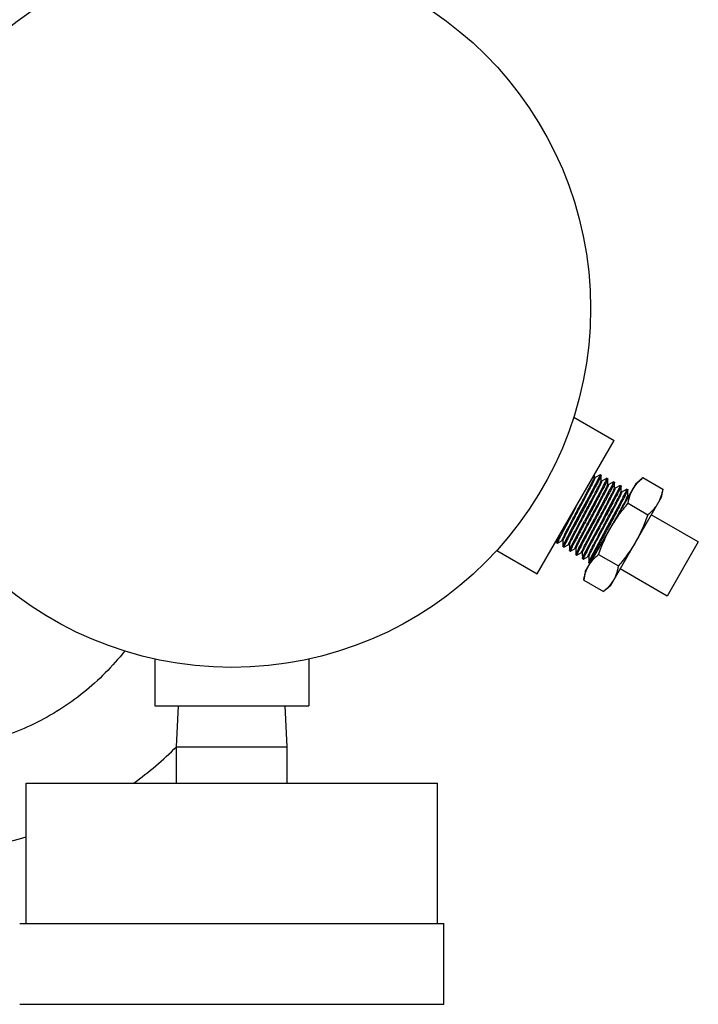
# Model space of a CAD drawing. Units: inches. Extents: x 4 to 345, y 20 to 208.
# Drawn here: x 67 to 70, y 157 to 162 of the extents above; entities that cross this region are included whole.
import ezdxf

# ---------------------------------------------------------------- set-up
doc = ezdxf.new("R2010")
doc.units = ezdxf.units.IN
doc.header["$MEASUREMENT"] = 0
doc.layers.add('02___PRT_ALL_AXES', color=7, linetype='Continuous')

msp = doc.modelspace()

# ---------------------------------------------------------------- linework, layer by layer
at = {"color": 7, "linetype": 'Continuous'}
for p, q in [((69.644, 159.4358), (69.696, 159.536)), ((69.671, 159.5316), (69.6716, 159.534)), ((69.6716, 159.5343), (69.6716, 159.5451)), ((69.6716, 159.534), (69.6716, 159.5343)), ((69.6754, 159.5321), (69.6716, 159.5343)), ((69.6993, 159.546), (69.6753, 159.5322)), ((69.696, 159.536), (69.6997, 159.5461)), ((69.6997, 159.5461), (69.6993, 159.546)), ((69.6997, 159.5461), (69.7042, 159.5437)), ((69.7042, 159.5437), (69.7043, 159.5433)), ((69.7043, 159.517), (69.7043, 159.5433)), ((69.7319, 159.5286), (69.7089, 159.5154)), ((69.7322, 159.5287), (69.7319, 159.5286)), ((69.7324, 159.5283), (69.7322, 159.5287)), ((69.7322, 159.5287), (69.7367, 159.5262)), ((69.7367, 159.5262), (69.7368, 159.5259)), ((69.7369, 159.4994), (69.7368, 159.5259)), ((69.908, 159.5316), (69.8765, 159.5052)), ((69.908, 159.5316), (70.0049, 159.4757)), ((69.6265, 159.0721), (69.8765, 159.5052)), ((69.6813, 159.3489), (69.7491, 159.4765)), ((69.7038, 159.5144), (69.7043, 159.5167)), ((69.7043, 159.5167), (69.7043, 159.517)), ((69.7082, 159.5148), (69.7043, 159.517)), ((69.7089, 159.5154), (69.708, 159.5148)), ((69.7364, 159.4969), (69.7369, 159.499)), ((69.7369, 159.499), (69.7369, 159.4994)), ((69.7407, 159.4971), (69.7369, 159.4994)), ((69.7394, 159.3786), (69.7934, 159.4823)), ((69.7415, 159.4977), (69.7406, 159.4972)), ((69.7645, 159.511), (69.7415, 159.4977)), ((69.765, 159.5111), (69.7693, 159.5088)), ((69.7689, 159.479), (69.7695, 159.4814)), ((69.7693, 159.5088), (69.7695, 159.5083)), ((69.7695, 159.4818), (69.7695, 159.5083)), ((69.7695, 159.4814), (69.7695, 159.4818)), ((69.7734, 159.4795), (69.7695, 159.4818)), ((69.7973, 159.4935), (69.7732, 159.4796)), ((69.7934, 159.4823), (69.7977, 159.4936)), ((69.7977, 159.4936), (69.8021, 159.4912)), ((69.8021, 159.4912), (69.8022, 159.4908)), ((69.8023, 159.4644), (69.8023, 159.4908)), ((69.8299, 159.476), (69.8069, 159.4628)), ((69.8302, 159.4761), (69.8347, 159.4737)), ((69.8347, 159.4737), (69.8348, 159.4734)), ((69.8348, 159.4465), (69.8348, 159.4734)), ((69.8597, 159.4761), (69.8789, 159.5031)), ((70.0049, 159.4757), (69.9977, 159.4352)), ((69.6092, 159.3708), (69.644, 159.4358)), ((69.6411, 159.3524), (69.6988, 159.4601)), ((69.9977, 159.4352), (69.7477, 159.0021)), ((69.8017, 159.4618), (69.8023, 159.4641)), ((69.8023, 159.4641), (69.8023, 159.4644)), ((69.8061, 159.4622), (69.8023, 159.4644)), ((69.8069, 159.4628), (69.806, 159.4623)), ((69.8335, 159.4307), (69.8387, 159.4446)), ((69.8387, 159.4446), (69.8348, 159.4468)), ((69.8394, 159.4452), (69.8385, 159.4447)), ((69.843, 159.4473), (69.8394, 159.4452)), ((69.5765, 159.3778), (69.5069, 159.2468)), ((69.5813, 159.3869), (69.5765, 159.3778)), ((69.5898, 159.3741), (69.5941, 159.3822)), ((69.7054, 159.3152), (69.7394, 159.3786)), ((69.7373, 159.2968), (69.7949, 159.404)), ((69.8358, 159.4066), (69.9327, 159.3507)), ((69.5663, 159.2913), (69.6092, 159.3708)), ((69.6075, 159.2109), (69.6732, 159.3338)), ((69.6411, 159.3524), (69.6229, 159.3186)), ((69.6813, 159.3489), (69.6732, 159.3338)), ((70.1785, 159.2182), (69.949, 159.3507)), ((69.5198, 159.2006), (69.5663, 159.2913)), ((69.5602, 159.1998), (69.6229, 159.3186)), ((69.6604, 159.2318), (69.7054, 159.3152)), ((69.7173, 159.2595), (69.7373, 159.2968)), ((69.4866, 159.2149), (69.5023, 159.2487)), ((69.6141, 159.1415), (69.6604, 159.2318)), ((69.6542, 159.1402), (69.7173, 159.2595)), ((69.4866, 159.2247), (69.4866, 159.2149)), ((69.4867, 159.2146), (69.4911, 159.2119)), ((69.4911, 159.2119), (69.4914, 159.2119)), ((69.4914, 159.2119), (69.5144, 159.2252)), ((69.5143, 159.2253), (69.5181, 159.2231)), ((69.5181, 159.2234), (69.5184, 159.2246)), ((69.5181, 159.2234), (69.5181, 159.2231)), ((69.5181, 159.2231), (69.5182, 159.1955)), ((69.5182, 159.1955), (69.5198, 159.2006)), ((69.5183, 159.195), (69.5225, 159.1924)), ((69.523, 159.1925), (69.546, 159.2057)), ((69.5459, 159.2058), (69.5497, 159.2036)), ((69.5497, 159.2039), (69.55, 159.2054)), ((69.5497, 159.2039), (69.5497, 159.2036)), ((69.5497, 159.2036), (69.5497, 159.1758)), ((69.5497, 159.1758), (69.5602, 159.1998)), ((69.5546, 159.1729), (69.5774, 159.186)), ((69.5772, 159.1861), (69.5811, 159.1839)), ((69.5811, 159.1842), (69.5815, 159.1859)), ((69.5811, 159.1842), (69.5811, 159.1563)), ((70.1785, 159.2182), (70.026, 158.9541)), ((69.5499, 159.1755), (69.5541, 159.1728)), ((69.5541, 159.1728), (69.5546, 159.1729)), ((69.5812, 159.156), (69.5856, 159.1533)), ((69.5856, 159.1533), (69.5859, 159.1534)), ((69.5859, 159.1534), (69.6089, 159.1666)), ((69.6088, 159.1667), (69.6126, 159.1645)), ((69.6126, 159.1648), (69.6128, 159.166)), ((69.6126, 159.1648), (69.6127, 159.1369)), ((69.6127, 159.1369), (69.6141, 159.1415)), ((69.6128, 159.1365), (69.617, 159.1338)), ((69.6175, 159.1339), (69.6405, 159.1472)), ((69.6404, 159.1473), (69.6442, 159.145)), ((69.6442, 159.1454), (69.6445, 159.1468)), ((69.6442, 159.1454), (69.6442, 159.145)), ((69.6442, 159.145), (69.6442, 159.1173)), ((69.6442, 159.1173), (69.6542, 159.1402)), ((69.6915, 159.1566), (69.7883, 159.1007)), ((69.6444, 159.1169), (69.6486, 159.1143)), ((69.6491, 159.1143), (69.6517, 159.1158)), ((70.026, 158.9541), (69.7965, 159.0866)), ((69.6265, 159.0721), (69.6193, 159.0316)), ((69.6193, 159.0316), (69.7162, 158.9757)), ((69.7477, 159.0021), (69.7162, 158.9757)), ((69.7645, 159.0311), (69.7453, 159.0042)), ((67.633, 158.2199), (67.6321, 158.219))]:
    msp.add_line(p, q, dxfattribs=at)
for centre, radius, start, end in [((66.3851, 159.4702), 1.7665, 306.0429, 314.9026), ((66.3864, 159.4675), 1.7635, 270.0003, 286.8869)]:
    msp.add_arc(centre, radius, start, end, dxfattribs=at)
for points, knots in [([(69.5184, 159.2246), (69.5185, 159.225), (69.5188, 159.226), (69.5196, 159.2283), (69.5212, 159.232), (69.5237, 159.2374), (69.5269, 159.244), (69.5307, 159.2517), (69.5352, 159.2605), (69.5402, 159.2703), (69.5479, 159.285), (69.5585, 159.3054), (69.5724, 159.3315), (69.5871, 159.3592), (69.6022, 159.3876), (69.6171, 159.4156), (69.6292, 159.4382), (69.6382, 159.4555), (69.6445, 159.4674), (69.6503, 159.4786), (69.6557, 159.4889), (69.6605, 159.4984), (69.6647, 159.5067), (69.6682, 159.514), (69.6711, 159.5201), (69.6733, 159.5249), (69.6746, 159.5282), (69.6752, 159.53), (69.6754, 159.5307), (69.6755, 159.5311), (69.6756, 159.5315), (69.6756, 159.5318), (69.6755, 159.532), (69.6754, 159.5321)], [0, 0, 0, 0, 0.003701, 0.008512, 0.021471, 0.038707, 0.059976, 0.08503, 0.113617, 0.145487, 0.180387, 0.258266, 0.344851, 0.43679, 0.530822, 0.62369, 0.712115, 0.753566, 0.792731, 0.829332, 0.863091, 0.893727, 0.920964, 0.944525, 0.964133, 0.979516, 0.990521, 0.994401, 0.995943, 0.997224, 0.998251, 0.999035, 1, 1, 1, 1]), ([(69.5941, 159.3822), (69.5988, 159.3909), (69.6079, 159.4081), (69.6212, 159.4332), (69.6337, 159.4567), (69.6448, 159.4779), (69.6531, 159.494), (69.6588, 159.5053), (69.6624, 159.5125), (69.6654, 159.5188), (69.6679, 159.524), (69.6697, 159.5281), (69.6706, 159.5306), (69.671, 159.5316)], [0, 0, 0, 0, 0.176372, 0.347111, 0.506818, 0.650846, 0.775655, 0.829753, 0.877726, 0.919138, 0.953555, 0.980555, 1, 1, 1, 1]), ([(69.7043, 159.5433), (69.7043, 159.5432), (69.7043, 159.543), (69.7041, 159.5424), (69.7038, 159.5413), (69.7032, 159.5398), (69.7024, 159.538), (69.7014, 159.5357), (69.7002, 159.5331), (69.6988, 159.5301), (69.6965, 159.5254), (69.6932, 159.5187), (69.6886, 159.5096), (69.6833, 159.4993), (69.6774, 159.4878), (69.6708, 159.4753), (69.6637, 159.4618), (69.656, 159.4475), (69.648, 159.4326), (69.6396, 159.417), (69.6281, 159.3956), (69.6193, 159.3793), (69.6135, 159.3683)], [0, 0, 0, 0, 0.001661, 0.003839, 0.009807, 0.01796, 0.0283, 0.040812, 0.055476, 0.072263, 0.091132, 0.134952, 0.186546, 0.245453, 0.311143, 0.383028, 0.460462, 0.542752, 0.629161, 0.718901, 0.811175, 1, 1, 1, 1]), ([(69.7368, 159.5259), (69.7368, 159.5258), (69.7368, 159.5256), (69.7367, 159.525), (69.7364, 159.524), (69.7358, 159.5225), (69.7351, 159.5206), (69.7341, 159.5183), (69.7329, 159.5157), (69.7315, 159.5127), (69.7293, 159.508), (69.726, 159.5012), (69.7214, 159.4921), (69.716, 159.4818), (69.71, 159.4702), (69.7033, 159.4577), (69.6961, 159.4441), (69.6884, 159.4297), (69.6775, 159.4092), (69.6632, 159.3824), (69.6516, 159.3608), (69.6456, 159.3498)], [0, 0, 0, 0, 0.001554, 0.003636, 0.009432, 0.017433, 0.027637, 0.040025, 0.054577, 0.071262, 0.090041, 0.133717, 0.185215, 0.244079, 0.309778, 0.381725, 0.459262, 0.541691, 0.628271, 0.8107, 1, 1, 1, 1]), ([(69.6988, 159.4601), (69.7013, 159.4648), (69.7061, 159.4738), (69.7128, 159.4865), (69.7186, 159.4977), (69.7228, 159.5061), (69.7257, 159.5119), (69.7274, 159.5157), (69.7289, 159.5189), (69.7302, 159.5217), (69.7311, 159.5241), (69.7318, 159.5259), (69.7322, 159.5272), (69.7323, 159.5279), (69.7324, 159.5282), (69.7324, 159.5283)], [0, 0, 0, 0, 0.210416, 0.400062, 0.566665, 0.708392, 0.769409, 0.823633, 0.870914, 0.911123, 0.944171, 0.96999, 0.988561, 0.995155, 1, 1, 1, 1]), ([(69.8789, 159.5031), (69.881, 159.5057), (69.8901, 159.5158), (69.9001, 159.525), (69.908, 159.5316)], [0, 0, 0, 0, 0.246983, 1, 1, 1, 1]), ([(69.5459, 159.2058), (69.5458, 159.2059), (69.5457, 159.2061), (69.5457, 159.2064), (69.5457, 159.2067), (69.5458, 159.2072), (69.546, 159.2079), (69.5466, 159.2096), (69.5479, 159.2128), (69.5499, 159.2174), (69.5527, 159.2233), (69.5562, 159.2304), (69.5603, 159.2386), (69.565, 159.2479), (69.5703, 159.2581), (69.5761, 159.2692), (69.5823, 159.281), (69.5913, 159.2981), (69.6032, 159.3205), (69.618, 159.3483), (69.633, 159.3765), (69.6478, 159.4043), (69.6618, 159.4306), (69.6744, 159.4545), (69.6837, 159.4726), (69.6902, 159.4853), (69.6942, 159.4933), (69.6975, 159.5002), (69.7003, 159.506), (69.7023, 159.5106), (69.7034, 159.5132), (69.7038, 159.5144)], [0, 0, 0, 0, 0.00095, 0.00172, 0.002724, 0.003974, 0.005475, 0.009239, 0.019836, 0.034527, 0.05329, 0.076086, 0.102701, 0.132807, 0.166084, 0.202211, 0.240864, 0.281722, 0.368763, 0.460622, 0.553926, 0.64554, 0.732384, 0.81138, 0.879437, 0.908687, 0.93451, 0.956729, 0.975165, 0.989644, 1, 1, 1, 1]), ([(69.55, 159.2054), (69.5501, 159.2058), (69.5504, 159.2068), (69.5513, 159.2091), (69.5529, 159.2128), (69.5554, 159.2182), (69.5586, 159.2248), (69.5625, 159.2326), (69.567, 159.2416), (69.5721, 159.2515), (69.5799, 159.2665), (69.5907, 159.287), (69.6046, 159.3132), (69.6194, 159.3411), (69.6346, 159.3695), (69.6495, 159.3977), (69.6616, 159.4205), (69.6708, 159.4378), (69.6771, 159.4498), (69.683, 159.4611), (69.6883, 159.4714), (69.6931, 159.4808), (69.6973, 159.4891), (69.7008, 159.4964), (69.7037, 159.5025), (69.7057, 159.5068), (69.7069, 159.5097), (69.7075, 159.5113), (69.7079, 159.5125), (69.7082, 159.5133), (69.7083, 159.5138), (69.7083, 159.5141), (69.7083, 159.5145), (69.7083, 159.5147), (69.7082, 159.5148)], [0, 0, 0, 0, 0.003854, 0.008747, 0.021651, 0.038699, 0.059863, 0.085029, 0.113878, 0.146081, 0.181309, 0.259522, 0.345876, 0.437671, 0.53153, 0.624191, 0.712501, 0.754041, 0.793311, 0.829899, 0.863435, 0.893725, 0.920584, 0.943829, 0.963278, 0.978751, 0.984942, 0.990076, 0.994136, 0.99576, 0.997112, 0.998196, 0.999019, 1, 1, 1, 1]), ([(69.5772, 159.1861), (69.5771, 159.1862), (69.5771, 159.1864), (69.5771, 159.1867), (69.5772, 159.1871), (69.5773, 159.1875), (69.5775, 159.1883), (69.5779, 159.1895), (69.5785, 159.1911), (69.5797, 159.1939), (69.5816, 159.1981), (69.5844, 159.2041), (69.5879, 159.2113), (69.592, 159.2195), (69.5968, 159.2288), (69.6021, 159.2391), (69.608, 159.2503), (69.6143, 159.2623), (69.6234, 159.2796), (69.6354, 159.3023), (69.6504, 159.3304), (69.6656, 159.3589), (69.6805, 159.3868), (69.6945, 159.4133), (69.7072, 159.4374), (69.7166, 159.4556), (69.7231, 159.4684), (69.7271, 159.4764), (69.7304, 159.4832), (69.7331, 159.4889), (69.7348, 159.4928), (69.7358, 159.4954), (69.7362, 159.4964), (69.7364, 159.4969)], [0, 0, 0, 0, 0.000967, 0.001771, 0.002825, 0.004138, 0.005712, 0.009646, 0.014624, 0.020634, 0.035687, 0.054674, 0.077454, 0.103886, 0.133824, 0.167114, 0.203418, 0.242347, 0.283524, 0.371114, 0.463177, 0.556696, 0.648296, 0.734884, 0.813686, 0.881929, 0.911226, 0.936839, 0.958594, 0.976417, 0.990239, 0.99563, 1, 1, 1, 1]), ([(69.5815, 159.1859), (69.5816, 159.1863), (69.582, 159.1873), (69.5829, 159.1898), (69.5846, 159.1937), (69.5872, 159.1992), (69.5904, 159.2059), (69.5943, 159.2137), (69.5988, 159.2227), (69.604, 159.2327), (69.6118, 159.2478), (69.6228, 159.2686), (69.6368, 159.2951), (69.6518, 159.3232), (69.6671, 159.3519), (69.6822, 159.3802), (69.6943, 159.4031), (69.7035, 159.4205), (69.7099, 159.4326), (69.7158, 159.4439), (69.7212, 159.4543), (69.726, 159.4638), (69.7302, 159.4721), (69.7337, 159.4793), (69.7365, 159.4853), (69.7386, 159.49), (69.7399, 159.4932), (69.7405, 159.495), (69.7407, 159.4957), (69.7408, 159.4962), (69.7409, 159.4965), (69.7409, 159.4968), (69.7408, 159.4971), (69.7407, 159.4971)], [0, 0, 0, 0, 0.00409, 0.009236, 0.022638, 0.04008, 0.061421, 0.086518, 0.115225, 0.147393, 0.182772, 0.261553, 0.348475, 0.440468, 0.53446, 0.627103, 0.715118, 0.756505, 0.795675, 0.832274, 0.865949, 0.896347, 0.923107, 0.945985, 0.964903, 0.979787, 0.990572, 0.994415, 0.99595, 0.997228, 0.998255, 0.99904, 1, 1, 1, 1]), ([(69.6088, 159.1667), (69.6087, 159.1668), (69.6086, 159.167), (69.6086, 159.1673), (69.6087, 159.1677), (69.6088, 159.1681), (69.609, 159.1689), (69.6096, 159.1707), (69.611, 159.174), (69.6132, 159.1788), (69.6161, 159.1849), (69.6196, 159.1921), (69.6238, 159.2005), (69.6286, 159.2098), (69.6339, 159.2201), (69.6397, 159.2312), (69.6459, 159.2431), (69.655, 159.2603), (69.667, 159.283), (69.682, 159.311), (69.6972, 159.3395), (69.7121, 159.3674), (69.7262, 159.3939), (69.7389, 159.4181), (69.7484, 159.4364), (69.755, 159.4493), (69.7591, 159.4575), (69.7626, 159.4646), (69.7654, 159.4705), (69.7674, 159.4752), (69.7685, 159.4779), (69.7689, 159.479)], [0, 0, 0, 0, 0.000942, 0.001718, 0.002736, 0.00401, 0.005547, 0.009423, 0.020437, 0.035687, 0.054949, 0.077991, 0.104579, 0.134478, 0.167451, 0.203262, 0.241673, 0.282437, 0.369376, 0.460869, 0.553801, 0.645058, 0.731454, 0.809888, 0.878103, 0.9077, 0.933928, 0.956518, 0.975201, 0.98972, 1, 1, 1, 1]), ([(69.6128, 159.166), (69.613, 159.1664), (69.6133, 159.1674), (69.6141, 159.1697), (69.6158, 159.1734), (69.6183, 159.1789), (69.6215, 159.1856), (69.6254, 159.1934), (69.63, 159.2024), (69.6351, 159.2123), (69.6429, 159.2274), (69.6538, 159.2481), (69.6679, 159.2748), (69.683, 159.303), (69.6984, 159.332), (69.7137, 159.3606), (69.726, 159.3837), (69.7353, 159.4013), (69.7417, 159.4135), (69.7477, 159.425), (69.7531, 159.4355), (69.758, 159.4451), (69.7623, 159.4537), (69.766, 159.4611), (69.769, 159.4673), (69.7712, 159.4723), (69.7726, 159.4755), (69.7732, 159.4774), (69.7734, 159.4781), (69.7735, 159.4786), (69.7735, 159.4789), (69.7735, 159.4792), (69.7735, 159.4795), (69.7734, 159.4795)], [0, 0, 0, 0, 0.003637, 0.008392, 0.021244, 0.038371, 0.059534, 0.084489, 0.112991, 0.144791, 0.179642, 0.257503, 0.344118, 0.436121, 0.530247, 0.623231, 0.711767, 0.753274, 0.792507, 0.82918, 0.863009, 0.893709, 0.920997, 0.944588, 0.964202, 0.979562, 0.99055, 0.994425, 0.995964, 0.997243, 0.998266, 0.999047, 1, 1, 1, 1]), ([(69.7695, 159.5083), (69.7695, 159.5082), (69.7695, 159.5079), (69.7693, 159.5073), (69.769, 159.5062), (69.7685, 159.5046), (69.7677, 159.5027), (69.7667, 159.5004), (69.7649, 159.4966), (69.7622, 159.4909), (69.7583, 159.4831), (69.7536, 159.474), (69.7482, 159.4636), (69.7421, 159.452), (69.7355, 159.4393), (69.7283, 159.4257), (69.7207, 159.4112), (69.7126, 159.3961), (69.7042, 159.3804), (69.6924, 159.3587), (69.6835, 159.3423), (69.6776, 159.3313)], [0, 0, 0, 0, 0.001747, 0.004013, 0.010149, 0.018455, 0.028929, 0.041556, 0.056317, 0.092117, 0.136033, 0.187681, 0.246606, 0.312276, 0.384105, 0.461449, 0.543618, 0.62988, 0.719456, 0.811554, 1, 1, 1, 1]), ([(69.8023, 159.4908), (69.8023, 159.4907), (69.8022, 159.4904), (69.8021, 159.4898), (69.8017, 159.4887), (69.8012, 159.4872), (69.8003, 159.4853), (69.7993, 159.483), (69.798, 159.4803), (69.7966, 159.4773), (69.7943, 159.4725), (69.7909, 159.4657), (69.7862, 159.4565), (69.7808, 159.446), (69.7748, 159.4343), (69.7681, 159.4215), (69.7581, 159.4028), (69.7445, 159.3775), (69.7274, 159.3458), (69.7157, 159.3239), (69.7097, 159.3128)], [0, 0, 0, 0, 0.001661, 0.00384, 0.009807, 0.017958, 0.028295, 0.040806, 0.055469, 0.072255, 0.091124, 0.134944, 0.186537, 0.245445, 0.311135, 0.383021, 0.460456, 0.629157, 0.811172, 1, 1, 1, 1]), ([(69.8348, 159.4734), (69.8348, 159.4733), (69.8348, 159.473), (69.8346, 159.4724), (69.8343, 159.4714), (69.8338, 159.4699), (69.833, 159.468), (69.832, 159.4657), (69.8308, 159.463), (69.8294, 159.46), (69.8271, 159.4552), (69.8237, 159.4483), (69.8191, 159.439), (69.8136, 159.4285), (69.8074, 159.4168), (69.8006, 159.404), (69.7905, 159.3851), (69.7769, 159.3596), (69.7598, 159.3275), (69.7479, 159.3054), (69.7418, 159.2942)], [0, 0, 0, 0, 0.001523, 0.003576, 0.009317, 0.017267, 0.027425, 0.039773, 0.054289, 0.070942, 0.089694, 0.13333, 0.184803, 0.243658, 0.309363, 0.381328, 0.458897, 0.628, 0.810555, 1, 1, 1, 1]), ([(69.7491, 159.4765), (69.7505, 159.4791), (69.7529, 159.4839), (69.7564, 159.4907), (69.7593, 159.4965), (69.7613, 159.5008), (69.7627, 159.5038), (69.7635, 159.5056), (69.7641, 159.5071), (69.7646, 159.5084), (69.7649, 159.5093), (69.765, 159.5099), (69.7651, 159.5103), (69.7651, 159.5106), (69.7651, 159.5109), (69.7651, 159.5111), (69.765, 159.5111)], [0, 0, 0, 0, 0.226676, 0.426169, 0.597068, 0.738413, 0.797754, 0.849439, 0.893402, 0.929602, 0.958057, 0.969409, 0.978872, 0.986499, 0.992389, 1, 1, 1, 1]), ([(69.765, 159.5111), (69.7649, 159.5111), (69.7649, 159.5111), (69.7647, 159.5111), (69.7646, 159.511), (69.7645, 159.511)], [0, 0, 0, 0, 0.186257, 0.530058, 1, 1, 1, 1]), ([(69.7949, 159.404), (69.7974, 159.4089), (69.8023, 159.4182), (69.8093, 159.4313), (69.8154, 159.443), (69.8205, 159.453), (69.8241, 159.4603), (69.8264, 159.4652), (69.8277, 159.4682), (69.8288, 159.4708), (69.8295, 159.4728), (69.83, 159.4742), (69.8302, 159.475), (69.8303, 159.4754), (69.8303, 159.4755)], [0, 0, 0, 0, 0.206913, 0.394041, 0.559142, 0.700394, 0.816188, 0.864128, 0.905248, 0.939452, 0.966657, 0.986827, 0.99428, 1, 1, 1, 1]), ([(69.7977, 159.4936), (69.7976, 159.4936), (69.7976, 159.4936), (69.7974, 159.4936), (69.7974, 159.4935), (69.7973, 159.4935)], [0, 0, 0, 0, 0.183523, 0.526678, 1, 1, 1, 1]), ([(69.8302, 159.4761), (69.8302, 159.4761), (69.8301, 159.4761), (69.8299, 159.4761), (69.8299, 159.476)], [0, 0, 0, 0, 0.191004, 1, 1, 1, 1]), ([(69.8303, 159.4755), (69.8303, 159.4756), (69.8303, 159.4757), (69.8303, 159.4759), (69.8303, 159.4761), (69.8302, 159.4761)], [0, 0, 0, 0, 0.360977, 0.640188, 1, 1, 1, 1]), ([(69.8358, 159.4066), (69.8369, 159.4128), (69.8394, 159.425), (69.8446, 159.4429), (69.8512, 159.46), (69.8567, 159.4709), (69.8597, 159.4761)], [0, 0, 0, 0, 0.255121, 0.506258, 0.754088, 1, 1, 1, 1]), ([(70.0049, 159.4757), (70.0038, 159.4695), (70.0012, 159.4573), (69.9961, 159.4394), (69.9895, 159.4223), (69.984, 159.4114), (69.981, 159.4061)], [0, 0, 0, 0, 0.255125, 0.506264, 0.75409, 1, 1, 1, 1]), ([(69.6404, 159.1473), (69.6403, 159.1473), (69.6402, 159.1476), (69.6402, 159.1479), (69.6402, 159.1482), (69.6403, 159.1487), (69.6405, 159.1494), (69.6411, 159.1512), (69.6424, 159.1543), (69.6446, 159.1591), (69.6474, 159.1651), (69.651, 159.1723), (69.6552, 159.1807), (69.66, 159.1902), (69.6654, 159.2006), (69.6713, 159.2119), (69.6777, 159.224), (69.6868, 159.2414), (69.699, 159.2643), (69.7141, 159.2926), (69.7295, 159.3214), (69.7446, 159.3497), (69.7588, 159.3765), (69.7717, 159.4009), (69.7812, 159.4193), (69.7878, 159.4322), (69.7919, 159.4404), (69.7954, 159.4474), (69.7981, 159.4533), (69.8, 159.4574), (69.8011, 159.4601), (69.8015, 159.4613), (69.8017, 159.4618)], [0, 0, 0, 0, 0.000938, 0.001703, 0.002704, 0.003951, 0.00545, 0.009211, 0.019811, 0.034522, 0.053327, 0.076179, 0.102831, 0.132962, 0.166254, 0.202388, 0.241047, 0.281913, 0.368986, 0.460877, 0.554198, 0.645821, 0.732654, 0.811603, 0.879581, 0.908812, 0.934623, 0.956828, 0.975245, 0.989692, 0.995374, 1, 1, 1, 1]), ([(69.6445, 159.1468), (69.6446, 159.1473), (69.6449, 159.1482), (69.6458, 159.1506), (69.6475, 159.1543), (69.65, 159.1598), (69.6533, 159.1665), (69.6572, 159.1745), (69.6618, 159.1835), (69.667, 159.1937), (69.675, 159.2089), (69.6859, 159.2298), (69.7001, 159.2566), (69.7153, 159.2849), (69.7308, 159.314), (69.7461, 159.3427), (69.7585, 159.3659), (69.7678, 159.3836), (69.7743, 159.3959), (69.7803, 159.4074), (69.7857, 159.4179), (69.7906, 159.4275), (69.7949, 159.436), (69.7985, 159.4434), (69.8015, 159.4496), (69.8035, 159.4541), (69.8048, 159.457), (69.8054, 159.4587), (69.8059, 159.4599), (69.8061, 159.4607), (69.8062, 159.4612), (69.8063, 159.4616), (69.8063, 159.4619), (69.8062, 159.4621), (69.8061, 159.4622)], [0, 0, 0, 0, 0.003796, 0.008633, 0.021439, 0.038412, 0.059529, 0.084647, 0.113444, 0.145594, 0.180771, 0.258903, 0.345229, 0.437044, 0.530943, 0.623673, 0.712065, 0.753645, 0.792951, 0.829561, 0.863134, 0.893476, 0.920396, 0.943704, 0.963212, 0.978734, 0.984944, 0.990092, 0.994159, 0.995783, 0.997135, 0.998215, 0.999033, 1, 1, 1, 1]), ([(69.7844, 159.3456), (69.788, 159.3524), (69.7948, 159.3654), (69.8046, 159.384), (69.8121, 159.3984), (69.8175, 159.4089), (69.821, 159.4158), (69.8242, 159.4221), (69.827, 159.4277), (69.8293, 159.4326), (69.8312, 159.4368), (69.8328, 159.4403), (69.8338, 159.4427), (69.8343, 159.4443), (69.8346, 159.4452), (69.8348, 159.4459), (69.8348, 159.4463), (69.8348, 159.4465)], [0, 0, 0, 0, 0.203307, 0.391064, 0.559326, 0.634914, 0.704145, 0.766519, 0.821846, 0.870014, 0.91091, 0.944428, 0.970472, 0.980669, 0.988978, 0.995408, 1, 1, 1, 1]), ([(69.5143, 159.2253), (69.5142, 159.2253), (69.5141, 159.2256), (69.5141, 159.2259), (69.5142, 159.2263), (69.5143, 159.2267), (69.5145, 159.2275), (69.5149, 159.2287), (69.5156, 159.2304), (69.5168, 159.2334), (69.5189, 159.2379), (69.5219, 159.2442), (69.5256, 159.2518), (69.53, 159.2604), (69.5349, 159.2701), (69.5404, 159.2808), (69.5465, 159.2923), (69.5529, 159.3046), (69.5623, 159.3224), (69.5746, 159.3456), (69.5847, 159.3645), (69.5898, 159.3741)], [0, 0, 0, 0, 0.002052, 0.003747, 0.005975, 0.008763, 0.012127, 0.020611, 0.031481, 0.044738, 0.078168, 0.120388, 0.170858, 0.229034, 0.29437, 0.366316, 0.444323, 0.527842, 0.616258, 0.803906, 1, 1, 1, 1]), ([(69.7515, 159.2886), (69.7575, 159.2991), (69.7702, 159.3198), (69.7976, 159.3597), (69.8202, 159.3882), (69.8358, 159.4066)], [0, 0, 0, 0, 0.250024, 0.500048, 1, 1, 1, 1]), ([(69.981, 159.4061), (69.9779, 159.4009), (69.9713, 159.3907), (69.9597, 159.3764), (69.9468, 159.363), (69.9375, 159.3547), (69.9327, 159.3507)], [0, 0, 0, 0, 0.245912, 0.493742, 0.744879, 1, 1, 1, 1]), ([(69.6135, 159.3683), (69.6104, 159.3626), (69.6044, 159.3513), (69.5925, 159.329), (69.5808, 159.3074), (69.5695, 159.2864), (69.5617, 159.2718), (69.5544, 159.258), (69.5477, 159.2453), (69.5418, 159.2338), (69.5366, 159.2235), (69.5321, 159.2145), (69.5289, 159.208), (69.5267, 159.2036), (69.5254, 159.2008), (69.5243, 159.1984), (69.5235, 159.1964), (69.523, 159.195), (69.5227, 159.1941), (69.5225, 159.1936), (69.5224, 159.1931), (69.5224, 159.1927), (69.5224, 159.1925), (69.5225, 159.1924)], [0, 0, 0, 0, 0.097753, 0.194622, 0.381777, 0.470299, 0.5543, 0.632978, 0.705584, 0.771415, 0.829838, 0.880284, 0.922265, 0.939958, 0.955397, 0.968548, 0.97939, 0.987908, 0.991296, 0.994106, 0.996349, 0.998042, 1, 1, 1, 1]), ([(69.6456, 159.3498), (69.6416, 159.3425), (69.6337, 159.3278), (69.6219, 159.3059), (69.6101, 159.284), (69.6003, 159.2656), (69.5926, 159.2509), (69.5868, 159.2399), (69.581, 159.2289), (69.5762, 159.2197), (69.5724, 159.2123), (69.5695, 159.2068), (69.5666, 159.2012), (69.5638, 159.1957), (69.5615, 159.191), (69.5597, 159.1873), (69.5584, 159.1844), (69.557, 159.1816), (69.5556, 159.1788), (69.5545, 159.1759), (69.5542, 159.1738), (69.5541, 159.1728)], [0, 0, 0, 0, 0.124993, 0.249986, 0.37498, 0.499971, 0.562468, 0.624969, 0.687465, 0.749946, 0.781194, 0.81246, 0.843738, 0.874981, 0.906154, 0.921746, 0.937384, 0.953101, 0.968837, 0.984403, 1, 1, 1, 1]), ([(69.6776, 159.3313), (69.6714, 159.3199), (69.6622, 159.3028), (69.6502, 159.2803), (69.6415, 159.264), (69.6332, 159.2484), (69.6253, 159.2336), (69.6179, 159.2197), (69.6111, 159.2069), (69.605, 159.1952), (69.5996, 159.1848), (69.5957, 159.177), (69.593, 159.1714), (69.5913, 159.1678), (69.5898, 159.1646), (69.5885, 159.1618), (69.5875, 159.1594), (69.5866, 159.1574), (69.5861, 159.1559), (69.5858, 159.155), (69.5856, 159.1545), (69.5855, 159.154), (69.5855, 159.1537), (69.5855, 159.1535), (69.5855, 159.1534), (69.5856, 159.1533)], [0, 0, 0, 0, 0.19464, 0.289621, 0.381826, 0.470367, 0.554379, 0.633059, 0.705657, 0.771475, 0.82989, 0.880348, 0.902439, 0.922367, 0.940086, 0.955552, 0.968728, 0.979589, 0.988111, 0.991491, 0.994286, 0.996503, 0.998155, 0.999279, 1, 1, 1, 1]), ([(69.9327, 159.3507), (69.9245, 159.3279), (69.9112, 159.2941), (69.8903, 159.2504), (69.8788, 159.2291), (69.8727, 159.2186)], [0, 0, 0, 0, 0.499952, 0.749976, 1, 1, 1, 1]), ([(69.7097, 159.3128), (69.7035, 159.3012), (69.6943, 159.284), (69.6822, 159.2614), (69.6733, 159.2451), (69.6649, 159.2295), (69.6569, 159.2146), (69.6495, 159.2006), (69.6427, 159.1877), (69.6367, 159.1759), (69.6314, 159.1654), (69.6268, 159.1564), (69.6235, 159.1497), (69.6213, 159.1452), (69.62, 159.1424), (69.6189, 159.1399), (69.618, 159.1379), (69.6175, 159.1365), (69.6172, 159.1356), (69.617, 159.135), (69.6169, 159.1346), (69.6169, 159.1342), (69.6169, 159.1339), (69.617, 159.1338)], [0, 0, 0, 0, 0.194633, 0.289609, 0.3818, 0.470327, 0.554333, 0.633016, 0.705625, 0.77146, 0.829886, 0.880336, 0.922324, 0.940019, 0.955459, 0.968607, 0.979443, 0.987954, 0.991337, 0.994143, 0.99638, 0.998066, 1, 1, 1, 1]), ([(69.7418, 159.2942), (69.7387, 159.2884), (69.7324, 159.2768), (69.7231, 159.2596), (69.7139, 159.2427), (69.7051, 159.2263), (69.6967, 159.2105), (69.6887, 159.1955), (69.6813, 159.1814), (69.6745, 159.1684), (69.6684, 159.1566), (69.6629, 159.1461), (69.6583, 159.137), (69.6549, 159.1304), (69.6528, 159.1258), (69.6515, 159.1229), (69.6504, 159.1205), (69.6496, 159.1184), (69.649, 159.117), (69.6487, 159.116), (69.6486, 159.1155), (69.6485, 159.115), (69.6485, 159.1146), (69.6485, 159.1143), (69.6486, 159.1143)], [0, 0, 0, 0, 0.097743, 0.194584, 0.289536, 0.381716, 0.470233, 0.554235, 0.632912, 0.705502, 0.771305, 0.829691, 0.880104, 0.922076, 0.939774, 0.955227, 0.968399, 0.979263, 0.987808, 0.991211, 0.99404, 0.996301, 0.998013, 1, 1, 1, 1]), ([(69.6915, 159.1566), (69.6996, 159.1794), (69.713, 159.2132), (69.7339, 159.2569), (69.7454, 159.2782), (69.7515, 159.2886)], [0, 0, 0, 0, 0.499952, 0.749976, 1, 1, 1, 1]), ([(69.5069, 159.2468), (69.5055, 159.2442), (69.5031, 159.2393), (69.4997, 159.2325), (69.4969, 159.2266), (69.4946, 159.2216), (69.493, 159.2181), (69.4921, 159.2159), (69.4916, 159.2145), (69.4913, 159.2136), (69.4911, 159.213), (69.491, 159.2127), (69.491, 159.2124), (69.491, 159.2121), (69.491, 159.2119), (69.4911, 159.2119)], [0, 0, 0, 0, 0.226391, 0.425727, 0.596737, 0.738389, 0.849791, 0.893955, 0.930345, 0.958931, 0.970314, 0.979777, 0.987354, 0.993117, 1, 1, 1, 1]), ([(69.4867, 159.2146), (69.4867, 159.2146), (69.4866, 159.2147), (69.4866, 159.2148), (69.4866, 159.2149)], [0, 0, 0, 0, 0.191724, 1, 1, 1, 1]), ([(69.5183, 159.195), (69.5183, 159.195), (69.5182, 159.1951), (69.5182, 159.1952), (69.5182, 159.1954), (69.5182, 159.1955)], [0, 0, 0, 0, 0.186001, 0.529629, 1, 1, 1, 1]), ([(69.5225, 159.1924), (69.5226, 159.1924), (69.5226, 159.1923), (69.5228, 159.1924), (69.5229, 159.1924), (69.523, 159.1925)], [0, 0, 0, 0, 0.183762, 0.524864, 1, 1, 1, 1]), ([(69.5811, 159.1563), (69.5811, 159.1564), (69.5812, 159.1567), (69.5813, 159.1573), (69.5816, 159.1583), (69.5822, 159.1597), (69.5829, 159.1615), (69.5839, 159.1638), (69.5851, 159.1663), (69.5865, 159.1693), (69.5887, 159.1739), (69.592, 159.1806), (69.5965, 159.1896), (69.6017, 159.1999), (69.6055, 159.2071), (69.6075, 159.2109)], [0, 0, 0, 0, 0.005004, 0.011701, 0.030347, 0.056091, 0.088941, 0.128862, 0.175773, 0.229582, 0.290182, 0.431161, 0.597462, 0.787684, 1, 1, 1, 1]), ([(69.8727, 159.2186), (69.8667, 159.2082), (69.854, 159.1875), (69.8266, 159.1476), (69.804, 159.1191), (69.7883, 159.1007)], [0, 0, 0, 0, 0.250024, 0.500048, 1, 1, 1, 1]), ([(69.5499, 159.1755), (69.5498, 159.1755), (69.5498, 159.1755), (69.5497, 159.1756), (69.5497, 159.1758), (69.5497, 159.1758)], [0, 0, 0, 0, 0.183623, 0.526827, 1, 1, 1, 1]), ([(69.5812, 159.156), (69.5812, 159.156), (69.5811, 159.1561), (69.5811, 159.1562), (69.5811, 159.1563)], [0, 0, 0, 0, 0.191236, 1, 1, 1, 1]), ([(69.6128, 159.1365), (69.6128, 159.1365), (69.6127, 159.1365), (69.6127, 159.1367), (69.6127, 159.1368), (69.6127, 159.1369)], [0, 0, 0, 0, 0.185877, 0.529465, 1, 1, 1, 1]), ([(69.617, 159.1338), (69.6171, 159.1338), (69.6171, 159.1338), (69.6173, 159.1338), (69.6174, 159.1339), (69.6175, 159.1339)], [0, 0, 0, 0, 0.18393, 0.52505, 1, 1, 1, 1]), ([(69.6432, 159.1011), (69.6462, 159.1064), (69.6529, 159.1166), (69.6644, 159.1309), (69.6774, 159.1443), (69.6867, 159.1526), (69.6915, 159.1566)], [0, 0, 0, 0, 0.245912, 0.493744, 0.74488, 1, 1, 1, 1]), ([(69.6193, 159.0316), (69.6204, 159.0378), (69.6229, 159.05), (69.628, 159.0679), (69.6347, 159.085), (69.6402, 159.0959), (69.6432, 159.1011)], [0, 0, 0, 0, 0.255123, 0.506264, 0.754091, 1, 1, 1, 1]), ([(69.6444, 159.1169), (69.6443, 159.1169), (69.6443, 159.117), (69.6442, 159.1171), (69.6442, 159.1172), (69.6442, 159.1173)], [0, 0, 0, 0, 0.183496, 0.526623, 1, 1, 1, 1]), ([(69.6486, 159.1143), (69.6487, 159.1142), (69.6487, 159.1142), (69.6489, 159.1142), (69.649, 159.1143), (69.6491, 159.1143)], [0, 0, 0, 0, 0.190919, 0.533147, 1, 1, 1, 1]), ([(69.7883, 159.1007), (69.7873, 159.0945), (69.7847, 159.0823), (69.7796, 159.0644), (69.773, 159.0473), (69.7675, 159.0364), (69.7645, 159.0311)], [0, 0, 0, 0, 0.25512, 0.506256, 0.754088, 1, 1, 1, 1]), ([(69.7453, 159.0042), (69.7431, 159.0016), (69.734, 158.9915), (69.724, 158.9823), (69.7162, 158.9757)], [0, 0, 0, 0, 0.246985, 1, 1, 1, 1]), ([(67.3796, 158.686), (67.3502, 158.6486), (67.2869, 158.5771), (67.1806, 158.4812), (67.0643, 158.398), (66.9393, 158.3284), (66.8074, 158.2733), (66.67, 158.2335), (66.5291, 158.2094), (66.434, 158.204), (66.3864, 158.204)], [0, 0, 0, 0, 0.125111, 0.250185, 0.37522, 0.500223, 0.625197, 0.750136, 0.875093, 1, 1, 1, 1])]:
    msp.add_open_spline(points, degree=3, knots=knots, dxfattribs=at)
at = {"layer": '02___PRT_ALL_AXES', "color": 7, "linetype": 'Continuous'}
for p, q in [((69.5708, 159.826), (69.768, 159.7121)), ((69.393, 159.0626), (69.768, 159.7121)), ((69.1958, 159.1764), (69.393, 159.0626)), ((67.5276, 158.6463), (67.5276, 158.4186)), ((68.2776, 158.6463), (68.2776, 158.4186)), ((67.5276, 158.4186), (68.2776, 158.4186)), ((67.6326, 158.2185), (67.6431, 158.4181)), ((68.1726, 158.2185), (68.1621, 158.4181)), ((67.6326, 158.0421), (67.6326, 158.2185)), ((67.6326, 158.2185), (68.1726, 158.2185)), ((68.1726, 158.0421), (68.1726, 158.2185)), ((66.8986, 157.3571), (66.8986, 158.0421)), ((66.8986, 158.0421), (68.9066, 158.0421)), ((68.9066, 157.3571), (68.9066, 158.0421)), ((66.8676, 157.3571), (68.9376, 157.3571)), ((68.9376, 156.9631), (68.9376, 157.3571)), ((66.8676, 156.9631), (68.9376, 156.9631))]:
    msp.add_line(p, q, dxfattribs=at)
msp.add_circle((67.9026, 160.3561), 1.75, dxfattribs=at)

doc.saveas('drawing.dxf')
